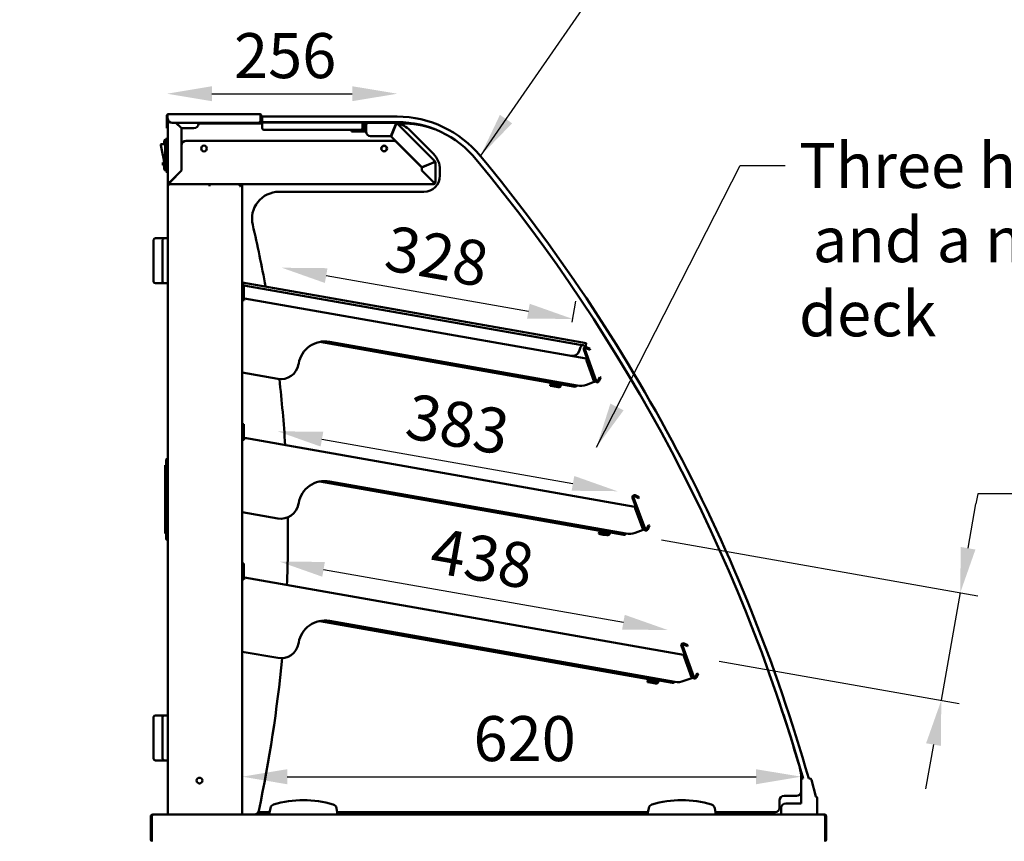
# Model space of a CAD drawing. Units: millimetres. Extents: x 65 to 5840, y 100 to 4100.
# Drawn here: x 2719 to 3813, y 1759 to 2672 of the extents above; entities that cross this region are included whole.
import ezdxf

# ---------------------------------------------------------------- set-up
doc = ezdxf.new("R2010")
doc.units = ezdxf.units.MM
doc.header["$LTSCALE"] = 20
for name, color, linetype, lineweight in [('Dimension (ISO)', 7, 'Continuous', 25), ('Symbol (ISO)', 7, 'Continuous', 25), ('Visible (ISO)', 7, 'Continuous', 50)]:
    doc.layers.add(name, color=color, linetype=linetype, lineweight=lineweight)
doc.styles.add('Note Text (ISO)', font='tahoma.ttf')
doc.dimstyles.new('Default (ISO)', dxfattribs={"dimscale": 20, "dimtxt": 2.5, "dimasz": 2.5, "dimexe": 1, "dimexo": 2, "dimgap": 0.762, "dimtad": 1, "dimtoh": 1, "dimdec": 1, "dimrnd": 1e-08, "dimzin": 0, "dimdsep": 46, "dimtxsty": 'Note Text (ISO)', "dimcen": 0.09, "dimdle": 10, "dimclrd": 256, "dimclre": 256, "dimclrt": 256, "dimadec": 1, "dimazin": 0, "dimtfac": 1.40208, "dimtmove": 0, "dimatfit": 3, "dimfxl": 1, "dimtolj": 1, "dimtzin": 0, "dimlwd": -1, "dimlwe": -1, "dimarcsym": 0})
doc.dimstyles.new('Default - Method 1b (ISO)$7', dxfattribs={"dimscale": 20, "dimtxt": 2.5, "dimasz": 2.5, "dimexe": 3.175, "dimexo": 0, "dimgap": 0.762, "dimtad": 1, "dimtoh": 1, "dimrnd": 1e-08, "dimtxsty": 'Note Text (ISO)', "dimcen": 0.09, "dimdle": 10, "dimclrd": 256, "dimclre": 256, "dimclrt": 256, "dimazin": 2, "dimtfac": 1.4, "dimtmove": 0, "dimatfit": 3, "dimfxl": 1, "dimtolj": 1, "dimlwd": -1, "dimlwe": -1, "dimarcsym": 0})

# ---------------------------------------------------------------- blocks, each defined once
blk = doc.blocks.new('*D7')
at = {"layer": 'Defpoints', "color": 0, "transparency": 16777216}
for p in [(2865, 1761.1), (3615, 1761.1), (3615, 1012.6)]:
    blk.add_point(p, dxfattribs=at)
at = {"layer": 'Dimension (ISO)', "transparency": 16777216}
for p, q in [((2865, 1721.1), (2865, 992.6)), ((3615, 1721.1), (3615, 992.6)), ((2915, 1012.6), (3565, 1012.6))]:
    blk.add_line(p, q, dxfattribs=at)
for points in [[(2915, 1020.9), (2915, 1004.3), (2865, 1012.6)], [(3565, 1020.9), (3565, 1004.3), (3615, 1012.6)]]:
    blk.add_solid(points, dxfattribs=at)
at = {"layer": 'Dimension (ISO)', "transparency": 16777216, "insert": (3186.7, 1079.9), "char_height": 50, "attachment_point": 1, "style": 'Note Text (ISO)'}
blk.add_mtext('\\A1;750', dxfattribs=at)
blk = doc.blocks.new('*D19')
at = {"layer": 'Defpoints', "color": 0, "transparency": 16777216}
for p in [(3002.9, 2043.1), (3439, 1993.7), (3434.3, 1967)]:
    blk.add_point(p, dxfattribs=at)
at = {"layer": 'Dimension (ISO)', "transparency": 16777216}
blk.add_line((3056.9, 2061.1), (3389.7, 2002.4), dxfattribs=at)
for points in [[(3058.3, 2069.3), (3055.4, 2052.9), (3007.6, 2069.8)], [(3391.2, 2010.6), (3388.3, 1994.2), (3439, 1993.7)]]:
    blk.add_solid(points, dxfattribs=at)
at = {"layer": 'Dimension (ISO)', "transparency": 16777216, "insert": (3181.5, 2107.7), "char_height": 50, "attachment_point": 1, "rotation": 350, "style": 'Note Text (ISO)'}
blk.add_mtext('\\A1;438', dxfattribs=at)
blk = doc.blocks.new('*D20')
at = {"layer": 'Defpoints', "color": 0, "transparency": 16777216}
for p in [(3001.9, 2192.4), (3383, 2147.9), (3380.1, 2131.6)]:
    blk.add_point(p, dxfattribs=at)
at = {"layer": 'Dimension (ISO)', "transparency": 16777216}
blk.add_line((3055, 2205.7), (3333.7, 2156.6), dxfattribs=at)
for points in [[(3056.5, 2213.9), (3053.6, 2197.5), (3005.8, 2214.4)], [(3335.2, 2164.8), (3332.3, 2148.4), (3383, 2147.9)]]:
    blk.add_solid(points, dxfattribs=at)
at = {"layer": 'Dimension (ISO)', "transparency": 16777216, "insert": (3154.2, 2256.8), "char_height": 50, "attachment_point": 1, "rotation": 350, "style": 'Note Text (ISO)'}
blk.add_mtext('\\A1;383', dxfattribs=at)
blk = doc.blocks.new('*D21')
at = {"layer": 'Defpoints', "color": 0, "transparency": 16777216}
for p in [(3001.9, 2347.4), (3333.5, 2339.2), (3325.9, 2296.1)]:
    blk.add_point(p, dxfattribs=at)
at = {"layer": 'Dimension (ISO)', "transparency": 16777216}
for p, q in [((3059.8, 2387.4), (3284.3, 2347.8)), ((3332.9, 2335.5), (3337, 2358.9))]:
    blk.add_line(p, q, dxfattribs=at)
for points in [[(3061.2, 2395.6), (3058.3, 2379.2), (3010.5, 2396.1)], [(3285.7, 2356.1), (3282.8, 2339.6), (3333.5, 2339.2)]]:
    blk.add_solid(points, dxfattribs=at)
at = {"layer": 'Dimension (ISO)', "transparency": 16777216, "insert": (3131.1, 2443.4), "char_height": 50, "attachment_point": 1, "rotation": 350, "style": 'Note Text (ISO)'}
blk.add_mtext('\\A1;328', dxfattribs=at)
blk = doc.blocks.new('*D22')
at = {"layer": 'Defpoints', "color": 0, "transparency": 16777216}
for p in [(2966.5, 1830.8), (3587, 1830.8), (3587, 1813.9)]:
    blk.add_point(p, dxfattribs=at)
at = {"layer": 'Dimension (ISO)', "transparency": 16777216}
blk.add_line((3016.5, 1830.8), (3537, 1830.8), dxfattribs=at)
for points in [[(3016.5, 1839.1), (3016.5, 1822.4), (2966.5, 1830.8)], [(3537, 1839.1), (3537, 1822.4), (3587, 1830.8)]]:
    blk.add_solid(points, dxfattribs=at)
at = {"layer": 'Dimension (ISO)', "transparency": 16777216, "insert": (3223.3, 1898.1), "char_height": 50, "attachment_point": 1, "style": 'Note Text (ISO)'}
blk.add_mtext('\\A1;620', dxfattribs=at)
blk = doc.blocks.new('*D23')
at = {"layer": 'Defpoints', "color": 0, "transparency": 16777216}
for p in [(3392.5, 2100.7), (3456.6, 1966.1), (3742.7, 1915.7)]:
    blk.add_point(p, dxfattribs=at)
at = {"layer": 'Dimension (ISO)', "transparency": 16777216}
for p, q in [((3783.1, 2144.8), (3781.1, 2133.8)), ((3963, 2144.8), (3783.1, 2144.8)), ((3772.4, 2084.5), (3781.1, 2133.8)), ((3431.9, 2093.8), (3783.4, 2031.8)), ((3763.8, 2035.3), (3742.7, 1915.7)), ((3496, 1959.2), (3762.4, 1912.2)), ((3734, 1866.4), (3725.3, 1817.2))]:
    blk.add_line(p, q, dxfattribs=at)
for points in [[(3764.2, 2086), (3780.6, 2083.1), (3763.8, 2035.3)], [(3725.8, 1867.9), (3742.2, 1865), (3742.7, 1915.7)]]:
    blk.add_solid(points, dxfattribs=at)
at = {"layer": 'Dimension (ISO)', "transparency": 16777216, "insert": (3848.3, 2211.1), "char_height": 50, "attachment_point": 1, "style": 'Note Text (ISO)'}
blk.add_mtext('\\A1;121', dxfattribs=at)
blk = doc.blocks.new('*D24')
at = {"layer": 'Defpoints', "color": 0, "transparency": 16777216}
for p in [(3138.7, 2589.4), (3138.7, 2563.9), (2882.9, 2556.1)]:
    blk.add_point(p, dxfattribs=at)
at = {"layer": 'Dimension (ISO)', "transparency": 16777216}
blk.add_line((2932.9, 2589.4), (3088.7, 2589.4), dxfattribs=at)
for points in [[(2932.9, 2597.7), (2932.9, 2581.1), (2882.9, 2589.4)], [(3088.7, 2597.7), (3088.7, 2581.1), (3138.7, 2589.4)]]:
    blk.add_solid(points, dxfattribs=at)
at = {"layer": 'Dimension (ISO)', "transparency": 16777216, "insert": (2957.4, 2656.7), "char_height": 50, "attachment_point": 1, "style": 'Note Text (ISO)'}
blk.add_mtext('\\A1;256', dxfattribs=at)

msp = doc.modelspace()

# ---------------------------------------------------------------- linework, layer by layer
at = {"layer": 'Visible (ISO)'}
for p, q in [((2883.59, 2565.13), (2882.89, 2565.13)), ((2882.89, 2565.13), (2882.89, 2556.13)), ((2883.59, 2556.13), (2883.59, 2565.13)), ((2883.74, 2562.13), (2883.74, 2565.13)), ((2884.09, 2560.27), (2884.09, 2491.13)), ((2884.59, 2566.83), (2985.89, 2566.83)), ((2986.75, 2565.13), (2986.75, 2559.13)), ((2986.89, 2559.83), (2986.89, 2565.13)), ((2986.89, 2565.13), (2987.59, 2565.13)), ((2986.89, 2557.83), (2986.89, 2559.83)), ((2987.59, 2565.13), (2987.59, 2559.83)), ((2987.59, 2559.83), (2987.59, 2557.83)), ((2988.69, 2563.93), (2993.69, 2563.93)), ((2988.69, 2563.93), (2988.69, 2557.93)), ((3138.69, 2563.93), (2993.69, 2563.93)), ((2882.89, 2551.13), (2882.89, 2556.13)), ((2882.89, 2551.13), (2883.59, 2551.13)), ((2883.59, 2556.13), (2883.59, 2551.13)), ((2984.75, 2557.13), (2888.74, 2557.13)), ((2899.09, 2550.98), (2892.95, 2557.13)), ((2893.24, 2557.13), (2899.24, 2551.13)), ((2893.65, 2556.43), (2893.94, 2556.43)), ((2899.09, 2504.07), (2899.09, 2550.98)), ((2912.95, 2551.13), (2899.24, 2551.13)), ((2917.95, 2557.13), (2917.95, 2556.13)), ((2917.95, 2556.43), (2918.09, 2556.43)), ((2918.09, 2556.43), (2918.09, 2557.13)), ((2919.29, 2556.43), (2918.09, 2556.43)), ((2919.29, 2557.13), (2919.29, 2556.43)), ((2919.29, 2556.43), (2988.59, 2556.43)), ((2986.89, 2557.83), (2987.59, 2557.83)), ((2988.59, 2557.53), (3099.39, 2557.53)), ((2988.59, 2557.53), (2988.59, 2555.83)), ((2988.59, 2551.33), (2988.59, 2555.83)), ((2993.69, 2557.93), (2988.69, 2557.93)), ((3098.25, 2549.33), (2990.59, 2549.33)), ((2993.69, 2557.93), (3138.69, 2557.93)), ((3087.69, 2548.63), (3092.69, 2548.63)), ((3087.69, 2548.63), (3087.69, 2547.43)), ((3092.69, 2547.43), (3087.69, 2547.43)), ((3101.69, 2548.63), (3092.69, 2548.63)), ((3092.69, 2547.43), (3101.69, 2547.43)), ((3100.06, 2556.43), (3100.19, 2556.43)), ((3100.25, 2555.83), (3100.25, 2551.33)), ((3100.39, 2555.83), (3100.39, 2551.33)), ((3100.39, 2555.83), (3101.09, 2555.83)), ((3100.39, 2549.33), (3100.39, 2551.33)), ((3100.39, 2549.33), (3101.09, 2549.33)), ((3100.99, 2556.43), (3103.29, 2556.43)), ((3101.09, 2551.33), (3101.09, 2555.83)), ((3101.09, 2551.33), (3101.09, 2549.33)), ((3102.69, 2554.93), (3103.89, 2554.93)), ((3102.69, 2549.63), (3102.69, 2554.93)), ((3103.89, 2554.93), (3103.89, 2549.63)), ((3104.04, 2554.93), (3104.04, 2547.13)), ((3136.98, 2557.13), (3104.89, 2557.13)), ((3131.57, 2542.13), (3136.88, 2554.93)), ((3137.06, 2554.85), (3131.76, 2542.05)), ((3136.98, 2555.93), (3136.98, 2557.13)), ((3137.98, 2555.93), (3137.69, 2555.63)), ((3138.54, 2556.48), (3137.98, 2555.93)), ((3180.45, 2514.57), (3138.54, 2556.48)), ((3143.09, 2556.43), (3138.59, 2556.43)), ((3152.42, 2549.1), (3178.77, 2522.75)), ((2879.89, 2533.53), (2879.89, 2536.93)), ((2882.89, 2538.93), (2881.89, 2538.93)), ((2881.89, 2536.53), (2882.89, 2536.53)), ((2882.89, 2537.43), (2882.89, 2540.43)), ((2884.09, 2540.43), (2882.89, 2540.43)), ((2882.89, 2537.43), (2882.89, 2504.43)), ((2904.24, 2537.13), (3134.33, 2537.13)), ((3109.04, 2542.13), (3131.57, 2542.13)), ((3131.76, 2542.05), (3166.02, 2507.79)), ((2876.13, 2532.33), (2880.89, 2508.53)), ((2880.89, 2533.53), (2877.11, 2533.53)), ((2880.89, 2535.53), (2880.89, 2506.53)), ((2899.09, 2536.03), (2900.89, 2536.03)), ((2899.24, 2503.93), (2899.24, 2532.13)), ((2900.89, 2535.85), (2900.89, 2536.03)), ((2900.89, 2536.03), (2901.11, 2536.03)), ((3137.86, 2535.66), (3165.95, 2507.57)), ((3179.6, 2513.72), (3180.45, 2514.57)), ((2879.89, 2512.93), (2878.39, 2512.93)), ((2878.39, 2509.93), (2878.39, 2512.93)), ((2879.89, 2509.93), (2878.39, 2509.93)), ((2879.89, 2505.93), (2879.89, 2513.53)), ((2881.89, 2505.53), (2882.89, 2505.53)), ((2882.89, 2503.93), (2881.89, 2503.93)), ((2882.89, 2501.43), (2882.89, 2504.43)), ((2886.29, 2491.27), (2899.09, 2504.07)), ((2899.24, 2503.93), (2886.44, 2491.13)), ((2899.09, 2506.03), (2899.24, 2506.03)), ((3165.95, 2507.57), (3165.95, 2503.93)), ((3178.75, 2491.13), (3165.95, 2503.93)), ((3166.02, 2507.79), (3178.82, 2513.09)), ((3178.89, 2512.91), (3166.09, 2507.6)), ((3166.09, 2507.6), (3166.09, 2504.07)), ((3166.09, 2504.07), (3178.89, 2491.27)), ((3181.09, 2513.01), (3179.89, 2513.01)), ((3181.09, 2491.13), (3181.09, 2513.01)), ((3186.09, 2505.07), (3186.09, 2498.43)), ((2882.89, 2501.43), (2884.09, 2501.43)), ((2884.09, 2491.13), (2885.29, 2491.13)), ((2884.09, 2486.73), (2884.09, 2491.13)), ((2884.09, 2486.73), (2884.09, 1788.93)), ((2886.29, 2490.13), (2886.29, 2488.93)), ((2930.28, 2488.93), (2886.29, 2488.93)), ((2930.28, 2488.93), (2930.28, 2486.72)), ((2930.28, 2488.93), (3178.89, 2488.93)), ((2930.29, 2487.73), (2930.28, 2487.73)), ((2930.28, 2486.72), (2930.29, 2486.72)), ((2965.09, 2488.93), (2930.29, 2488.93)), ((2930.29, 2486.73), (2930.29, 2488.93)), ((2930.29, 2486.72), (2930.29, 2486.73)), ((2963.63, 2486.73), (2964.29, 2486.73)), ((2965.09, 2488.23), (2965.09, 2488.93)), ((2965.29, 2488.93), (2966.49, 2488.93)), ((2966.49, 2488.93), (2966.49, 1788.93)), ((3178.89, 2488.93), (3178.89, 2490.13)), ((3179.89, 2491.13), (3181.09, 2491.13)), ((3168.09, 2480.43), (3007.39, 2480.43)), ((2868.09, 2380.93), (2868.09, 2426.93)), ((2870.09, 2428.93), (2880.09, 2428.93)), ((2878.09, 2424.22), (2878.09, 2426.93)), ((2884.09, 2428.93), (2880.09, 2428.93)), ((2878.09, 2424.22), (2878.09, 2408.97)), ((2878.09, 2408.68), (2878.09, 2408.97)), ((2878.09, 2408.68), (2878.09, 2399.17)), ((2878.09, 2398.88), (2878.09, 2399.17)), ((2878.09, 2398.88), (2878.09, 2383.63)), ((2878.09, 2380.93), (2878.09, 2383.63)), ((2880.09, 2378.93), (2870.09, 2378.93)), ((2880.09, 2378.93), (2884.09, 2378.93)), ((3008.7, 2372.36), (2966.49, 2379.81)), ((2966.49, 2376.76), (2966.98, 2376.68)), ((2966.98, 2369.44), (2966.98, 2377.44)), ((2968.18, 2377.44), (2966.98, 2377.44)), ((2968.18, 2377.44), (2968.18, 2369.44)), ((2968.18, 2376.46), (3008.18, 2369.41)), ((3294.3, 2322.01), (3008.7, 2372.36)), ((2966.49, 2362.54), (2967.08, 2362.44)), ((2966.98, 2369.44), (2966.98, 2363.09)), ((2968.18, 2369.44), (2968.18, 2363.09)), ((2968.62, 2359.94), (2969.01, 2362.1)), ((2969.01, 2362.1), (3348.24, 2295.23)), ((3008.18, 2369.41), (3293.78, 2319.05)), ((2967.8, 2360.07), (2966.49, 2360.3)), ((2967.8, 2360.08), (2967.8, 2360.07)), ((2968.62, 2359.94), (2967.8, 2360.08)), ((3347.94, 2309.5), (3293.78, 2319.05)), ((3294.3, 2322.01), (3348.46, 2312.46)), ((3315.58, 2267.28), (3052.54, 2313.66)), ((3053.39, 2313.82), (3336.05, 2263.97)), ((3338.36, 2265.29), (3063.4, 2313.78)), ((3340.45, 2303.32), (3342.16, 2308)), ((3347.94, 2309.5), (3348.46, 2312.46)), ((3352.45, 2304.87), (3348.29, 2306.81)), ((3348.8, 2307.89), (3352.96, 2305.96)), ((3345.8, 2305.15), (3358.52, 2270.22)), ((3359.64, 2270.63), (3346.93, 2305.56)), ((3352.45, 2304.87), (3352.96, 2305.96)), ((3029.23, 2289.85), (3029.06, 2288.86)), ((3348.8, 2293.41), (3348.82, 2293.42)), ((3357.53, 2269.42), (3348.8, 2293.41)), ((3348.82, 2293.42), (3349.93, 2293.82)), ((3348.83, 2292.89), (3357.4, 2269.37)), ((3005.89, 2272.64), (2966.49, 2279.58)), ((3361.49, 2270.55), (3363.43, 2274.7)), ((3364.51, 2274.2), (3362.58, 2270.04)), ((3364.51, 2274.2), (3363.43, 2274.7)), ((3308.62, 2266.98), (3308.28, 2265.01)), ((3313.2, 2264.14), (3308.28, 2265.01)), ((3308.62, 2266.98), (3313.55, 2266.11)), ((3313.2, 2264.14), (3317.14, 2263.45)), ((3317.49, 2265.42), (3313.55, 2266.11)), ((3318.79, 2267.02), (3318.65, 2266.23)), ((3320.62, 2265.88), (3320.76, 2266.67)), ((3337.04, 2264.83), (3337.44, 2264.35)), ((3337.63, 2265.42), (3337.19, 2265.05)), ((3337.44, 2264.35), (3338.53, 2265.26)), ((3348.68, 2266.2), (3357.4, 2269.37)), ((3358.66, 2269.83), (3357.53, 2269.42)), ((3358.52, 2270.22), (3358.66, 2269.83)), ((2966.98, 2214.44), (2966.98, 2222.44)), ((2968.18, 2222.44), (2966.98, 2222.44)), ((2968.18, 2222.44), (2968.18, 2214.44)), ((2966.98, 2214.44), (2966.98, 2208.09)), ((2968.18, 2214.44), (2968.18, 2208.09)), ((2967.8, 2205.07), (2966.49, 2205.3)), ((2967.8, 2205.08), (2967.8, 2205.07)), ((2968.62, 2204.94), (2967.8, 2205.08)), ((2968.62, 2204.94), (2969.01, 2207.1)), ((2969.01, 2207.1), (3402.4, 2130.68)), ((2881.09, 2176.93), (2882.09, 2176.93)), ((2881.09, 2100.93), (2881.09, 2176.93)), ((2882.09, 2181.08), (2882.09, 2182.93)), ((2882.09, 2096.77), (2882.09, 2181.08)), ((2883.09, 2183.93), (2884.09, 2183.93)), ((3369.75, 2102.73), (3052.54, 2158.66)), ((3053.39, 2158.82), (3390.24, 2099.42)), ((3392.53, 2100.74), (3063.4, 2158.78)), ((3402.96, 2143.34), (3407.12, 2141.41)), ((3029.23, 2134.85), (3029.06, 2133.86)), ((3399.97, 2140.6), (3412.68, 2105.67)), ((3413.81, 2106.08), (3401.09, 2141.01)), ((3406.61, 2140.32), (3402.46, 2142.26)), ((3406.61, 2140.32), (3407.12, 2141.41)), ((3005.89, 2117.64), (2966.49, 2124.58)), ((3402.96, 2128.86), (3402.99, 2128.87)), ((3411.69, 2104.87), (3402.96, 2128.86)), ((3402.99, 2128.87), (3404.09, 2129.27)), ((3403, 2128.34), (3411.56, 2104.82)), ((3415.65, 2106), (3417.59, 2110.15)), ((3418.68, 2109.65), (3417.59, 2110.15)), ((2882.09, 2100.93), (2881.09, 2100.93)), ((3362.79, 2102.43), (3362.44, 2100.46)), ((3367.37, 2099.59), (3362.44, 2100.46)), ((3362.79, 2102.43), (3367.71, 2101.56)), ((3367.37, 2099.59), (3371.31, 2098.9)), ((3371.65, 2100.87), (3367.71, 2101.56)), ((3372.95, 2102.47), (3372.81, 2101.68)), ((3374.78, 2101.33), (3374.92, 2102.12)), ((3391.23, 2100.27), (3391.63, 2099.79)), ((3391.82, 2100.87), (3391.38, 2100.49)), ((3391.63, 2099.79), (3392.72, 2100.71)), ((3402.84, 2101.64), (3411.56, 2104.82)), ((3412.82, 2105.28), (3411.69, 2104.87)), ((3412.68, 2105.67), (3412.82, 2105.28)), ((3418.68, 2109.65), (3416.74, 2105.49)), ((2882.09, 2094.93), (2882.09, 2096.77)), ((2883.09, 2093.93), (2884.09, 2093.93)), ((2966.98, 2059.44), (2966.98, 2067.44)), ((2968.18, 2067.44), (2966.98, 2067.44)), ((2968.18, 2067.44), (2968.18, 2059.44)), ((2966.98, 2059.44), (2966.98, 2053.09)), ((2968.18, 2059.44), (2968.18, 2053.09)), ((2967.8, 2050.07), (2966.49, 2050.3)), ((2967.8, 2050.08), (2967.8, 2050.07)), ((2968.62, 2049.94), (2967.8, 2050.08)), ((2968.62, 2049.94), (2969.01, 2052.1)), ((2969.01, 2052.1), (3456.57, 1966.13)), ((3423.91, 1938.18), (3052.54, 2003.66)), ((3053.39, 2003.82), (3444.38, 1934.87)), ((3446.69, 1936.19), (3063.4, 2003.78)), ((3029.23, 1979.85), (3029.06, 1978.86)), ((3457.13, 1978.79), (3461.28, 1976.85)), ((3005.89, 1962.64), (2966.49, 1969.58)), ((3454.13, 1976.05), (3466.84, 1941.12)), ((3467.97, 1941.53), (3455.26, 1976.46)), ((3460.78, 1975.77), (3456.62, 1977.7)), ((3460.78, 1975.77), (3461.28, 1976.85)), ((3457.13, 1964.31), (3457.15, 1964.32)), ((3465.86, 1940.32), (3457.13, 1964.31)), ((3457.15, 1964.32), (3458.25, 1964.72)), ((3457.16, 1963.79), (3465.73, 1940.27)), ((3416.95, 1937.88), (3416.61, 1935.91)), ((3421.53, 1935.04), (3416.61, 1935.91)), ((3416.95, 1937.88), (3421.88, 1937.01)), ((3421.53, 1935.04), (3425.47, 1934.35)), ((3425.82, 1936.32), (3421.88, 1937.01)), ((3427.11, 1937.92), (3426.98, 1937.13)), ((3428.94, 1936.78), (3429.08, 1937.57)), ((3445.37, 1935.72), (3445.77, 1935.24)), ((3445.96, 1936.32), (3445.52, 1935.95)), ((3445.77, 1935.24), (3446.86, 1936.16)), ((3457, 1937.09), (3465.73, 1940.27)), ((3466.99, 1940.73), (3465.86, 1940.32)), ((3466.84, 1941.12), (3466.99, 1940.73)), ((3469.82, 1941.45), (3471.76, 1945.6)), ((3472.84, 1945.1), (3470.91, 1940.94)), ((3472.84, 1945.1), (3471.76, 1945.6)), ((2868.09, 1850.93), (2868.09, 1896.93)), ((2870.09, 1898.93), (2880.09, 1898.93)), ((2878.09, 1894.22), (2878.09, 1896.93)), ((2878.09, 1894.22), (2878.09, 1878.97)), ((2884.09, 1898.93), (2880.09, 1898.93)), ((2878.09, 1878.68), (2878.09, 1878.97)), ((2878.09, 1878.68), (2878.09, 1869.17)), ((2878.09, 1868.88), (2878.09, 1869.17)), ((2878.09, 1868.88), (2878.09, 1853.63)), ((2880.09, 1848.93), (2870.09, 1848.93)), ((2878.09, 1850.93), (2878.09, 1853.63)), ((2880.09, 1848.93), (2884.09, 1848.93)), ((3586.99, 1826.93), (3586.99, 1800.93)), ((3587.09, 1827.55), (3587.09, 1828.34)), ((3589.24, 1828.93), (3588.99, 1828.93)), ((3596.47, 1828.93), (3595.48, 1828.93)), ((3603.49, 1808.93), (3598.4, 1827.46)), ((3563.09, 1796.43), (3563.09, 1804.43)), ((3568.09, 1809.43), (3582.09, 1809.43)), ((3604.99, 1788.93), (3604.99, 1806.99)), ((2997.88, 1795.92), (2996.99, 1790.93)), ((3071.99, 1790.93), (3071.11, 1795.92)), ((3417.88, 1795.92), (3416.99, 1790.93)), ((3491.99, 1790.93), (3491.11, 1795.92)), ((3564.99, 1795.93), (3564.99, 1788.93)), ((3586.99, 1800.93), (3569.99, 1800.93)), ((2864.99, 1786.73), (2864.99, 1761.13)), ((2866.19, 1786.73), (2864.99, 1786.73)), ((2866.19, 1786.73), (2866.19, 1761.13)), ((2866.34, 1758.93), (2866.34, 1786.73)), ((2867.19, 1788.93), (3612.79, 1788.93)), ((2984.38, 1791.43), (2997.08, 1791.43)), ((2996.99, 1790.93), (2996.99, 1788.93)), ((3071.91, 1791.43), (3417.08, 1791.43)), ((3071.99, 1788.93), (3071.99, 1790.93)), ((3416.99, 1790.93), (3416.99, 1788.93)), ((3491.91, 1791.43), (3558.09, 1791.43)), ((3491.99, 1788.93), (3491.99, 1790.93)), ((3613.65, 1786.73), (3613.65, 1758.93)), ((3613.79, 1786.73), (3613.79, 1761.13)), ((3613.79, 1786.73), (3614.99, 1786.73)), ((3614.99, 1761.13), (3614.99, 1786.73))]:
    msp.add_line(p, q, dxfattribs=at)
for centre, radius in [((2924.09, 2528.53), 3.2), ((3124.09, 2528.53), 3.2), ((3124.09, 2528.43), 3), ((2919.09, 1826.43), 3.2)]:
    msp.add_circle(centre, radius, dxfattribs=at)
for centre, radius, start, end in [((2888.74, 2562.13), 5, 180, 270), ((2984.75, 2559.13), 2, 270, 0), ((2988.59, 2558.53), 1, 180, 270), ((3138.69, 2444.93), 119, 39.2, 90), ((2912.95, 2556.13), 5, 270, 0), ((2988.59, 2558.53), 1.7, 204.31574, 270), ((2990.59, 2551.33), 2, 180, 270), ((3098.25, 2551.33), 2, 270, 0), ((3101.69, 2549.63), 2.2, 270, 0), ((3101.69, 2549.63), 1, 270, 0), ((3136.98, 2554.93), 2.2, 45, 90), ((3136.98, 2554.93), 1, 45, 90), ((3138.69, 2444.93), 113, 39.18752, 90), ((3134.74, 2531.43), 25, 45, 80.29855), ((3143.09, 2445.43), 111, 70.6494, 90), ((2881.89, 2536.93), 2, 90, 180), ((2881.89, 2535.53), 1, 90, 180), ((2904.24, 2532.13), 5, 90, 180), ((3109.04, 2547.13), 5, 180, 270), ((3134.33, 2532.13), 5, 45, 90), ((2877.11, 2532.53), 1, 90, 191.30993), ((3161.09, 2505.07), 25, 0, 45), ((3178.89, 2513.01), 2.2, 0, 45), ((1768.54, 1307.1), 1894, 15.99282, 39.67654), ((1768.54, 1307.1), 1900, 15.94097, 39.67577), ((2881.89, 2505.93), 2, 180, 270), ((2881.89, 2506.53), 1, 180, 270), ((3178.89, 2513.01), 1, 0, 45), ((3168.09, 2498.43), 18, 270, 0), ((2886.29, 2491.13), 2.2, 180, 270), ((2886.29, 2491.13), 1, 180, 270), ((3178.89, 2491.13), 1, 270, 0), ((3178.89, 2491.13), 2.2, 270, 0), ((3007.39, 2450.43), 30, 90, 193.12412), ((1517.35, 2103.02), 1500, 10.45559, 13.12412), ((2870.09, 2426.93), 2, 90, 180), ((2880.09, 2426.93), 2, 90, 180), ((2870.09, 2380.93), 2, 180, 270), ((2880.09, 2380.93), 2, 180, 270), ((2969.18, 2363.09), 2.2, 180, 260), ((2969.18, 2363.09), 1, 180, 260), ((3058.28, 2284.72), 29.5, 80, 170), ((3344.98, 2306.98), 3, 80, 160), ((3347.87, 2305.9), 2.2, 75.85236, 200), ((3347.87, 2305.9), 1, 89.4698, 200), ((3332.93, 2306.05), 8, 260, 340), ((3009.36, 2292.33), 20, 260, 350), ((1517.35, 2103.02), 1500, 3.67324, 6.48357), ((3317.66, 2266.4), 3, 260, 350), ((3317.66, 2266.4), 1, 260, 350), ((3341.84, 2284.99), 20, 260, 290), ((3360.58, 2270.97), 2.2, 200, 324.14764), ((3360.58, 2270.97), 1, 200, 310.5302), ((2969.18, 2208.09), 2.2, 180, 260), ((2969.18, 2208.09), 1, 180, 260), ((2883.09, 2182.93), 1, 90, 180), ((3058.28, 2129.72), 29.5, 80, 170), ((3402.03, 2141.35), 2.2, 75.85236, 200), ((3009.36, 2137.33), 20, 260, 350), ((3402.03, 2141.35), 1, 89.4698, 200), ((1517.35, 2103.02), 1500, 357.7367, 0.60891), ((3371.83, 2101.85), 3, 260, 350), ((3371.83, 2101.85), 1, 260, 350), ((3396, 2120.44), 20, 260, 290), ((3414.75, 2106.42), 2.2, 200, 324.14764), ((3414.75, 2106.42), 1, 200, 310.5302), ((2883.09, 2094.93), 1, 180, 270), ((2969.18, 2053.09), 2.2, 180, 260), ((2969.18, 2053.09), 1, 180, 260), ((3058.28, 1974.72), 29.5, 80, 170), ((3009.36, 1982.33), 20, 260, 350), ((3456.2, 1976.8), 2.2, 75.85236, 200), ((3456.2, 1976.8), 1, 89.4698, 200), ((1517.35, 2103.02), 1500, 348.06785, 354.62007), ((3425.99, 1937.3), 3, 260, 350), ((3425.99, 1937.3), 1, 260, 350), ((3450.16, 1955.89), 20, 260, 290), ((3468.91, 1941.87), 2.2, 200, 324.14764), ((3468.91, 1941.87), 1, 200, 310.5302), ((1770.55, 1313.62), 1890, 16.24449, 18.62834), ((2870.09, 1896.93), 2, 90, 180), ((2880.09, 1896.93), 2, 90, 180), ((2870.09, 1850.93), 2, 180, 270), ((2880.09, 1850.93), 2, 180, 270), ((3537.09, 1828.34), 50, 0, 16.24449), ((3588.99, 1826.93), 2, 90, 180), ((3596.47, 1826.93), 2, 15.37625, 90), ((3034.49, 1687.93), 116.72, 73.51888, 106.48112), ((3454.49, 1687.93), 116.72, 73.51888, 106.48112), ((3568.09, 1804.43), 5, 90, 180), ((3582.09, 1814.43), 5, 270, 348.52166), ((3602.99, 1806.99), 2, 0, 75.52249), ((2980.05, 1793.93), 5, 270, 348.06785), ((3002.8, 1795.05), 5, 106.48112, 170), ((3066.19, 1795.05), 5, 10, 73.51888), ((3422.8, 1795.05), 5, 106.48112, 170), ((3486.19, 1795.05), 5, 10, 73.51888), ((3558.09, 1796.43), 5, 270, 0), ((3569.99, 1795.93), 5, 90, 180), ((2867.19, 1761.13), 2.2, 180, 247.02913), ((2867.19, 1761.13), 1, 180, 210.84263), ((3612.79, 1761.13), 2.2, 292.97087, 0), ((3612.79, 1761.13), 1, 329.15737, 0)]:
    msp.add_arc(centre, radius, start, end, dxfattribs=at)
for points in [[(2882.89, 2565.13), (2882.89, 2565.41), (2882.97, 2565.69), (2883.1, 2565.93)], [(2883.74, 2565.13), (2883.83, 2565.41), (2883.92, 2565.69), (2884.01, 2565.93)], [(2986.75, 2565.13), (2986.66, 2565.41), (2986.57, 2565.69), (2986.48, 2565.93)], [(2987.59, 2565.13), (2987.59, 2565.41), (2987.52, 2565.69), (2987.39, 2565.93)], [(3102.69, 2554.93), (3102.69, 2555.18), (3102.74, 2555.43), (3102.82, 2555.67)], [(3104.04, 2554.93), (3104.24, 2555.73), (3104.44, 2556.52), (3104.64, 2556.89)], [(3136.88, 2554.93), (3136.9, 2555.73), (3136.93, 2556.52), (3136.95, 2556.89)], [(3136.95, 2556.89), (3136.96, 2557.04), (3136.97, 2557.13), (3136.98, 2557.13)], [(3138.39, 2556.29), (3138.15, 2556.01), (3137.61, 2555.44), (3137.06, 2554.85)], [(3138.54, 2556.48), (3138.55, 2556.47), (3138.5, 2556.41), (3138.39, 2556.29)], [(2884.09, 2486.73), (2884.09, 2487.11), (2884.21, 2487.51), (2884.4, 2487.84)], [(2886.29, 2488.93), (2886.02, 2488.93), (2885.75, 2488.87), (2885.52, 2488.78)], [(2963.63, 2486.73), (2963.86, 2487.11), (2964.09, 2487.5), (2964.29, 2487.84)], [(2964.29, 2487.23), (2964.09, 2487.08), (2963.86, 2486.9), (2963.63, 2486.73)], [(2964.29, 2487.23), (2964.47, 2487.36), (2964.63, 2487.48), (2964.76, 2487.56)], [(2965.09, 2488.93), (2965.06, 2488.93), (2965, 2488.87), (2964.92, 2488.78)], [(3348.8, 2307.89), (3348.68, 2307.95), (3348.54, 2308), (3348.41, 2308.03)], [(3349.93, 2293.82), (3349.66, 2294.54), (3349, 2295.1), (3348.24, 2295.23)], [(3348.77, 2293.47), (3348.78, 2293.45), (3348.79, 2293.43), (3348.8, 2293.41)], [(3315.58, 2267.28), (3315.96, 2267.21), (3316.36, 2267.26), (3316.72, 2267.39)], [(3337.44, 2264.35), (3337.06, 2264.03), (3336.54, 2263.89), (3336.05, 2263.97)], [(3362.37, 2269.68), (3362.45, 2269.8), (3362.52, 2269.92), (3362.58, 2270.04)], [(3402.96, 2143.34), (3402.84, 2143.4), (3402.71, 2143.45), (3402.57, 2143.48)], [(3404.09, 2129.27), (3403.83, 2129.99), (3403.16, 2130.55), (3402.4, 2130.68)], [(3402.94, 2128.92), (3402.95, 2128.9), (3402.95, 2128.88), (3402.96, 2128.86)], [(3369.75, 2102.73), (3370.13, 2102.66), (3370.52, 2102.7), (3370.89, 2102.84)], [(3391.63, 2099.79), (3391.25, 2099.47), (3390.73, 2099.33), (3390.24, 2099.42)], [(3416.53, 2105.13), (3416.61, 2105.25), (3416.68, 2105.37), (3416.74, 2105.49)], [(3457.13, 1978.79), (3457.01, 1978.85), (3456.87, 1978.9), (3456.74, 1978.93)], [(3458.25, 1964.72), (3457.99, 1965.44), (3457.33, 1966), (3456.57, 1966.13)], [(3457.1, 1964.37), (3457.11, 1964.35), (3457.12, 1964.33), (3457.13, 1964.31)], [(3423.91, 1938.18), (3424.29, 1938.11), (3424.69, 1938.15), (3425.05, 1938.29)], [(3445.77, 1935.24), (3445.39, 1934.93), (3444.87, 1934.79), (3444.38, 1934.87)], [(3470.69, 1940.58), (3470.78, 1940.7), (3470.85, 1940.82), (3470.91, 1940.94)]]:
    msp.add_open_spline(points, degree=3, dxfattribs=at)
for points, knots in [([(2883.1, 2565.93), (2883.28, 2566.28), (2883.59, 2566.55), (2883.95, 2566.7), (2884.16, 2566.78), (2884.38, 2566.83), (2884.59, 2566.83)], [-0.68412303, -0.68412303, -0.68412303, -0.68412303, -0.24693616, -0.24693616, -0.24693616, 0, 0, 0, 0]), ([(2884.01, 2565.93), (2883.82, 2565.79), (2883.67, 2565.58), (2883.62, 2565.34), (2883.6, 2565.27), (2883.59, 2565.2), (2883.59, 2565.13)], [0.39967599, 0.39967599, 0.39967599, 0.39967599, 0.85989223, 0.85989223, 0.85989223, 1, 1, 1, 1]), ([(2884.01, 2565.93), (2884.13, 2566.28), (2884.26, 2566.55), (2884.38, 2566.7), (2884.45, 2566.78), (2884.52, 2566.83), (2884.59, 2566.83)], [-0.68412303, -0.68412303, -0.68412303, -0.68412303, -0.24693616, -0.24693616, -0.24693616, 0, 0, 0, 0]), ([(2986.48, 2565.93), (2986.36, 2566.28), (2986.23, 2566.55), (2986.11, 2566.7), (2986.04, 2566.78), (2985.97, 2566.83), (2985.89, 2566.83)], [-0.68412303, -0.68412303, -0.68412303, -0.68412303, -0.24693616, -0.24693616, -0.24693616, 0, 0, 0, 0]), ([(2987.39, 2565.93), (2987.2, 2566.28), (2986.9, 2566.55), (2986.54, 2566.7), (2986.33, 2566.78), (2986.11, 2566.83), (2985.89, 2566.83)], [-0.68412303, -0.68412303, -0.68412303, -0.68412303, -0.24693616, -0.24693616, -0.24693616, 0, 0, 0, 0]), ([(2986.48, 2565.93), (2986.67, 2565.79), (2986.82, 2565.58), (2986.87, 2565.34), (2986.89, 2565.27), (2986.89, 2565.2), (2986.89, 2565.13)], [0.39967599, 0.39967599, 0.39967599, 0.39967599, 0.85989223, 0.85989223, 0.85989223, 1, 1, 1, 1]), ([(3101.09, 2555.83), (3101.09, 2556.5), (3100.66, 2557.15), (3100.04, 2557.4), (3099.83, 2557.48), (3099.61, 2557.53), (3099.39, 2557.53)], [0, 0, 0, 0, 1.1829099, 1.1829099, 1.1829099, 1.5707963, 1.5707963, 1.5707963, 1.5707963]), ([(3099.39, 2557.53), (3099.61, 2557.53), (3099.83, 2557.09), (3100.04, 2556.47), (3100.11, 2556.27), (3100.18, 2556.05), (3100.25, 2555.83)], [0, 0, 0, 0, 1.1829099, 1.1829099, 1.1829099, 1.5707963, 1.5707963, 1.5707963, 1.5707963]), ([(3099.98, 2556.63), (3100.17, 2556.49), (3100.32, 2556.28), (3100.37, 2556.04), (3100.39, 2555.97), (3100.39, 2555.9), (3100.39, 2555.83)], [0.62780958, 0.62780958, 0.62780958, 0.62780958, 1.35071555, 1.35071555, 1.35071555, 1.57079633, 1.57079633, 1.57079633, 1.57079633]), ([(3102.82, 2555.67), (3103.01, 2556.19), (3103.41, 2556.65), (3103.91, 2556.9), (3104.22, 2557.05), (3104.56, 2557.13), (3104.89, 2557.13)], [-0.78104305, -0.78104305, -0.78104305, -0.78104305, -0.29394529, -0.29394529, -0.29394529, 0, 0, 0, 0]), ([(3104.23, 2555.66), (3104.08, 2555.52), (3103.96, 2555.34), (3103.92, 2555.14), (3103.9, 2555.07), (3103.89, 2555), (3103.89, 2554.93)], [0.4679153, 0.4679153, 0.4679153, 0.4679153, 0.85989223, 0.85989223, 0.85989223, 1, 1, 1, 1]), ([(3104.64, 2556.89), (3104.64, 2556.89), (3104.64, 2556.89), (3104.64, 2556.9), (3104.73, 2557.05), (3104.81, 2557.13), (3104.89, 2557.13)], [-0.30039658, -0.30039658, -0.30039658, -0.30039658, -0.29394529, -0.29394529, -0.29394529, 0, 0, 0, 0]), ([(3136.98, 2555.93), (3136.95, 2555.93), (3136.92, 2555.58), (3136.89, 2555.14), (3136.89, 2555.07), (3136.88, 2555), (3136.88, 2554.93)], [0, 0, 0, 0, 1.3507155, 1.3507155, 1.3507155, 1.5707963, 1.5707963, 1.5707963, 1.5707963]), ([(3137.69, 2555.63), (3137.71, 2555.61), (3137.49, 2555.35), (3137.2, 2555.01), (3137.16, 2554.96), (3137.11, 2554.9), (3137.06, 2554.85)], [0, 0, 0, 0, 1.3507155, 1.3507155, 1.3507155, 1.5707963, 1.5707963, 1.5707963, 1.5707963]), ([(3178.82, 2513.09), (3179.41, 2513.65), (3179.99, 2514.19), (3180.27, 2514.43), (3180.38, 2514.53), (3180.44, 2514.58), (3180.45, 2514.57)], [0, 0, 0, 0, 1.1090681, 1.1090681, 1.1090681, 1.5707963, 1.5707963, 1.5707963, 1.5707963]), ([(3179.6, 2513.72), (3179.58, 2513.74), (3179.32, 2513.52), (3178.98, 2513.23), (3178.93, 2513.19), (3178.87, 2513.14), (3178.82, 2513.09)], [0, 0, 0, 0, 1.3507155, 1.3507155, 1.3507155, 1.5707963, 1.5707963, 1.5707963, 1.5707963]), ([(3181.09, 2513.01), (3181.09, 2512.99), (3180.6, 2512.96), (3179.87, 2512.94), (3179.57, 2512.93), (3179.23, 2512.92), (3178.89, 2512.91)], [0, 0, 0, 0, 1.1090681, 1.1090681, 1.1090681, 1.5707963, 1.5707963, 1.5707963, 1.5707963]), ([(3179.89, 2513.01), (3179.89, 2512.98), (3179.55, 2512.95), (3179.11, 2512.92), (3179.04, 2512.92), (3178.97, 2512.91), (3178.89, 2512.91)], [0, 0, 0, 0, 1.3507155, 1.3507155, 1.3507155, 1.5707963, 1.5707963, 1.5707963, 1.5707963]), ([(2884.09, 2491.13), (2884.09, 2491.16), (2884.59, 2491.19), (2885.31, 2491.23), (2885.62, 2491.24), (2885.96, 2491.25), (2886.29, 2491.27)], [0, 0, 0, 0, 1.1090681, 1.1090681, 1.1090681, 1.5707963, 1.5707963, 1.5707963, 1.5707963]), ([(2884.09, 2486.73), (2884.09, 2487.35), (2884.53, 2487.98), (2885.29, 2488.45), (2885.59, 2488.64), (2885.93, 2488.8), (2886.29, 2488.93)], [-1, -1, -1, -1, -0.2801379, -0.2801379, -0.2801379, 0, 0, 0, 0]), ([(2885.52, 2488.78), (2885.07, 2488.61), (2884.71, 2488.31), (2884.47, 2487.96), (2884.45, 2487.92), (2884.42, 2487.88), (2884.4, 2487.84)], [-0.79358896, -0.79358896, -0.79358896, -0.79358896, -0.40583347, -0.40583347, -0.40583347, -0.36533522, -0.36533522, -0.36533522, -0.36533522]), ([(2885.29, 2491.13), (2885.29, 2491.17), (2885.64, 2491.21), (2886.08, 2491.25), (2886.15, 2491.25), (2886.22, 2491.26), (2886.29, 2491.27)], [0, 0, 0, 0, 1.3507155, 1.3507155, 1.3507155, 1.5707963, 1.5707963, 1.5707963, 1.5707963]), ([(2886.44, 2491.13), (2886.4, 2490.31), (2886.37, 2489.52), (2886.34, 2489.16), (2886.32, 2489.01), (2886.31, 2488.93), (2886.29, 2488.93)], [0, 0, 0, 0, 1.1090681, 1.1090681, 1.1090681, 1.5707963, 1.5707963, 1.5707963, 1.5707963]), ([(2886.29, 2490.13), (2886.34, 2490.13), (2886.38, 2490.47), (2886.42, 2490.91), (2886.42, 2490.98), (2886.43, 2491.05), (2886.44, 2491.13)], [0, 0, 0, 0, 1.3507155, 1.3507155, 1.3507155, 1.5707963, 1.5707963, 1.5707963, 1.5707963]), ([(2965.29, 2488.93), (2965.29, 2488.54), (2964.9, 2487.81), (2964.48, 2487.06), (2964.42, 2486.95), (2964.36, 2486.84), (2964.29, 2486.73)], [0, 0, 0, 0, 0.8717978, 0.8717978, 0.8717978, 1, 1, 1, 1]), ([(2964.29, 2486.73), (2965.07, 2487.35), (2965.86, 2487.98), (2966.25, 2488.45), (2966.4, 2488.64), (2966.49, 2488.8), (2966.49, 2488.93)], [-1, -1, -1, -1, -0.28013794, -0.28013794, -0.28013794, 0, 0, 0, 0]), ([(2964.92, 2488.78), (2964.77, 2488.6), (2964.55, 2488.27), (2964.31, 2487.87), (2964.3, 2487.86), (2964.3, 2487.85), (2964.29, 2487.84)], [-0.78553308, -0.78553308, -0.78553308, -0.78553308, -0.36497296, -0.36497296, -0.36497296, -0.35712296, -0.35712296, -0.35712296, -0.35712296]), ([(3178.89, 2488.93), (3178.86, 2488.93), (3178.83, 2489.42), (3178.79, 2490.15), (3178.78, 2490.45), (3178.77, 2490.79), (3178.75, 2491.13)], [0, 0, 0, 0, 1.1090681, 1.1090681, 1.1090681, 1.5707963, 1.5707963, 1.5707963, 1.5707963]), ([(3178.89, 2490.13), (3178.85, 2490.13), (3178.81, 2490.47), (3178.77, 2490.91), (3178.77, 2490.98), (3178.76, 2491.05), (3178.75, 2491.13)], [0, 0, 0, 0, 1.3507155, 1.3507155, 1.3507155, 1.5707963, 1.5707963, 1.5707963, 1.5707963]), ([(3178.89, 2491.27), (3179.71, 2491.23), (3180.5, 2491.2), (3180.86, 2491.17), (3181.02, 2491.15), (3181.09, 2491.14), (3181.09, 2491.13)], [0, 0, 0, 0, 1.1090681, 1.1090681, 1.1090681, 1.5707963, 1.5707963, 1.5707963, 1.5707963]), ([(3179.89, 2491.13), (3179.89, 2491.17), (3179.55, 2491.21), (3179.11, 2491.25), (3179.04, 2491.25), (3178.97, 2491.26), (3178.89, 2491.27)], [0, 0, 0, 0, 1.3507155, 1.3507155, 1.3507155, 1.5707963, 1.5707963, 1.5707963, 1.5707963]), ([(3347.88, 2306.9), (3347.89, 2306.9), (3347.9, 2306.9), (3348.05, 2306.89), (3348.18, 2306.86), (3348.29, 2306.81)], [0.109854671, 0.109854671, 0.109854671, 0.109854671, 0.113161937, 0.113161937, 0.150831956, 0.150831956, 0.150831956, 0.150831956]), ([(3348.83, 2292.89), (3348.75, 2293.74), (3348.65, 2294.56), (3348.49, 2294.96), (3348.42, 2295.12), (3348.34, 2295.22), (3348.24, 2295.23)], [-1, -1, -1, -1, -0.2939453, -0.2939453, -0.2939453, 0, 0, 0, 0]), ([(3315.92, 2267.52), (3315.9, 2267.5), (3315.89, 2267.48), (3315.87, 2267.46), (3315.76, 2267.33), (3315.66, 2267.26), (3315.58, 2267.28)], [1.04243906, 1.04243906, 1.04243906, 1.04243906, 1.10906814, 1.10906814, 1.10906814, 1.57079633, 1.57079633, 1.57079633, 1.57079633]), ([(3337.45, 2265.45), (3337.06, 2264.84), (3336.67, 2264.25), (3336.35, 2264.05), (3336.24, 2263.98), (3336.14, 2263.96), (3336.05, 2263.97)], [-1, -1, -1, -1, -0.2469362, -0.2469362, -0.2469362, 0, 0, 0, 0]), ([(3361.49, 2270.55), (3361.44, 2270.43), (3361.36, 2270.32), (3361.25, 2270.23), (3361.24, 2270.22), (3361.23, 2270.21)], [-0.150831956, -0.150831956, -0.150831956, -0.150831956, -0.113161937, -0.113161937, -0.109854671, -0.109854671, -0.109854671, -0.109854671]), ([(3402.04, 2142.35), (3402.05, 2142.35), (3402.07, 2142.35), (3402.21, 2142.34), (3402.34, 2142.31), (3402.46, 2142.26)], [0.109854671, 0.109854671, 0.109854671, 0.109854671, 0.113161937, 0.113161937, 0.150831956, 0.150831956, 0.150831956, 0.150831956]), ([(3403, 2128.34), (3402.91, 2129.18), (3402.82, 2130.01), (3402.65, 2130.4), (3402.58, 2130.57), (3402.5, 2130.67), (3402.4, 2130.68)], [-1, -1, -1, -1, -0.2939453, -0.2939453, -0.2939453, 0, 0, 0, 0]), ([(3370.08, 2102.97), (3370.07, 2102.95), (3370.05, 2102.93), (3370.03, 2102.91), (3369.93, 2102.78), (3369.83, 2102.71), (3369.75, 2102.73)], [1.04243906, 1.04243906, 1.04243906, 1.04243906, 1.10906814, 1.10906814, 1.10906814, 1.57079633, 1.57079633, 1.57079633, 1.57079633]), ([(3391.64, 2100.9), (3391.25, 2100.29), (3390.86, 2099.7), (3390.54, 2099.5), (3390.43, 2099.43), (3390.33, 2099.4), (3390.24, 2099.42)], [-1, -1, -1, -1, -0.2469362, -0.2469362, -0.2469362, 0, 0, 0, 0]), ([(3415.65, 2106), (3415.6, 2105.88), (3415.52, 2105.77), (3415.41, 2105.67), (3415.41, 2105.67), (3415.4, 2105.66)], [-0.150831956, -0.150831956, -0.150831956, -0.150831956, -0.113161937, -0.113161937, -0.109854671, -0.109854671, -0.109854671, -0.109854671]), ([(3456.21, 1977.8), (3456.22, 1977.8), (3456.23, 1977.8), (3456.38, 1977.79), (3456.51, 1977.76), (3456.62, 1977.7)], [0.109854671, 0.109854671, 0.109854671, 0.109854671, 0.113161937, 0.113161937, 0.150831956, 0.150831956, 0.150831956, 0.150831956]), ([(3457.16, 1963.79), (3457.07, 1964.63), (3456.98, 1965.46), (3456.82, 1965.85), (3456.75, 1966.02), (3456.66, 1966.11), (3456.57, 1966.13)], [-1, -1, -1, -1, -0.2939453, -0.2939453, -0.2939453, 0, 0, 0, 0]), ([(3424.25, 1938.42), (3424.23, 1938.4), (3424.22, 1938.38), (3424.2, 1938.36), (3424.09, 1938.23), (3423.99, 1938.16), (3423.91, 1938.18)], [1.04243906, 1.04243906, 1.04243906, 1.04243906, 1.10906814, 1.10906814, 1.10906814, 1.57079633, 1.57079633, 1.57079633, 1.57079633]), ([(3445.78, 1936.35), (3445.39, 1935.74), (3445, 1935.15), (3444.68, 1934.95), (3444.57, 1934.88), (3444.47, 1934.86), (3444.38, 1934.87)], [-1, -1, -1, -1, -0.2469362, -0.2469362, -0.2469362, 0, 0, 0, 0]), ([(3469.82, 1941.45), (3469.76, 1941.33), (3469.69, 1941.22), (3469.58, 1941.12), (3469.57, 1941.12), (3469.56, 1941.11)], [-0.150831956, -0.150831956, -0.150831956, -0.150831956, -0.113161937, -0.113161937, -0.109854671, -0.109854671, -0.109854671, -0.109854671]), ([(2867.19, 1788.93), (2866.38, 1788.93), (2865.59, 1788.43), (2865.23, 1787.71), (2865.07, 1787.4), (2864.99, 1787.06), (2864.99, 1786.73)], [0, 0, 0, 0, 1.1090681, 1.1090681, 1.1090681, 1.5707963, 1.5707963, 1.5707963, 1.5707963]), ([(2866.53, 1787.46), (2866.38, 1787.32), (2866.26, 1787.14), (2866.22, 1786.94), (2866.2, 1786.87), (2866.19, 1786.8), (2866.19, 1786.73)], [0.73499963, 0.73499963, 0.73499963, 0.73499963, 1.35071555, 1.35071555, 1.35071555, 1.57079633, 1.57079633, 1.57079633, 1.57079633]), ([(2866.34, 1786.73), (2866.54, 1787.54), (2866.74, 1788.33), (2866.94, 1788.7), (2867.03, 1788.85), (2867.11, 1788.93), (2867.19, 1788.93)], [0, 0, 0, 0, 1.1090681, 1.1090681, 1.1090681, 1.5707963, 1.5707963, 1.5707963, 1.5707963]), ([(3612.79, 1788.93), (3613, 1788.93), (3613.2, 1788.43), (3613.4, 1787.71), (3613.49, 1787.4), (3613.57, 1787.06), (3613.65, 1786.73)], [0, 0, 0, 0, 1.1090681, 1.1090681, 1.1090681, 1.5707963, 1.5707963, 1.5707963, 1.5707963]), ([(3614.99, 1786.73), (3614.99, 1787.54), (3614.5, 1788.33), (3613.77, 1788.7), (3613.47, 1788.85), (3613.13, 1788.93), (3612.79, 1788.93)], [0, 0, 0, 0, 1.1090681, 1.1090681, 1.1090681, 1.5707963, 1.5707963, 1.5707963, 1.5707963]), ([(3613.46, 1787.46), (3613.61, 1787.32), (3613.73, 1787.14), (3613.77, 1786.94), (3613.79, 1786.87), (3613.79, 1786.8), (3613.79, 1786.73)], [0.73499963, 0.73499963, 0.73499963, 0.73499963, 1.35071555, 1.35071555, 1.35071555, 1.57079633, 1.57079633, 1.57079633, 1.57079633])]:
    msp.add_open_spline(points, degree=3, knots=knots, dxfattribs=at)

# ---------------------------------------------------------------- texts
at = {"layer": 'Symbol (ISO)', "insert": (3584.7, 2534.62), "char_height": 50, "width": 824.9595, "attachment_point": 1, "line_spacing_factor": 0.987884, "style": 'Note Text (ISO)'}
msp.add_mtext('\\fTahoma|b0|i0;Three heated shelves\\P\\fTahoma|b0|i0; and a neutral bottom deck', dxfattribs=at)

# ---------------------------------------------------------------- dimensions: what is measured, and where the dimension line sits
at = {"layer": 'Dimension (ISO)'}
for base, p1, p2, angle, override, picture, middle in [((3138.69, 2589.39), (2882.89, 2556.13), (3138.69, 2563.93), 180, {"dimgap": 0.762, "dimtoh": 0, "dimdec": 0, "dimse1": 1, "dimse2": 1, "dimtol": 0, "dimlim": 0, "dimtp": 0, "dimtm": 0, "dimtdec": 2, "dimtofl": 0, "dimatfit": 1}, '*D24', (3010.79, 2589.39)), ((3333.54, 2339.16), (3001.93, 2347.41), (3325.95, 2296.12), 350, {"dimgap": 0.762, "dimtoh": 0, "dimdec": 0, "dimse1": 1, "dimtol": 0, "dimlim": 0, "dimtp": 0, "dimtm": 0, "dimtdec": 2, "dimtofl": 0, "dimatfit": 1}, '*D21', (3172.03, 2367.64)), ((3382.99, 2147.89), (3001.93, 2192.41), (3380.11, 2131.57), 350, {"dimgap": 0.762, "dimtoh": 0, "dimdec": 0, "dimse1": 1, "dimse2": 1, "dimtol": 0, "dimlim": 0, "dimtp": 0, "dimtm": 0, "dimtdec": 2, "dimtofl": 0, "dimatfit": 1}, '*D20', (3194.4, 2181.14)), ((3742.66, 1915.69), (3392.53, 2100.74), (3456.57, 1966.13), 80, {"dimgap": 0.762, "dimtih": 1, "dimtoh": 1, "dimdec": 0, "dimtol": 0, "dimlim": 0, "dimtp": 0, "dimtm": 0, "dimtdec": 2, "dimtofl": 1, "dimtmove": 1, "dimatfit": 1}, '*D23', (3786.02, 2144.82)), ((3438.98, 1993.7), (3002.93, 2043.07), (3434.28, 1967.02), 170, {"dimgap": 0.762, "dimtoh": 0, "dimdec": 0, "dimse1": 1, "dimse2": 1, "dimtol": 0, "dimlim": 0, "dimtp": 0, "dimtm": 0, "dimtdec": 2, "dimtofl": 0, "dimatfit": 1}, '*D19', (3223.31, 2031.73)), ((3586.99481456, 1830.77861976), (2966.49481456, 1830.77861976), (3586.99481456, 1813.92558345), 180, {"dimgap": 0.762, "dimtoh": 0, "dimdec": 0, "dimse1": 1, "dimse2": 1, "dimtol": 0, "dimlim": 0, "dimtp": 0, "dimtm": 0, "dimtdec": 2, "dimtofl": 0, "dimatfit": 1}, '*D22', (3276.74481456, 1830.77861976)), ((3614.99, 1012.59), (2864.99, 1761.13), (3614.99, 1761.13), 180, {"dimgap": 0.762, "dimtoh": 0, "dimdec": 0, "dimtol": 0, "dimlim": 0, "dimtp": 0, "dimtm": 0, "dimtdec": 2, "dimtofl": 0, "dimatfit": 1}, '*D7', (3239.99, 1012.59))]:
    dim = msp.add_linear_dim(base=base, p1=p1, p2=p2, angle=angle, dimstyle='Default (ISO)', override=override, dxfattribs=at)
    dim.commit()
    dim.dimension.update_dxf_attribs({"geometry": picture, "text_midpoint": middle, "dimtype": 160})

# ---------------------------------------------------------------- leaders
at = {"layer": 'Symbol (ISO)', "annotation_type": 0, "has_hookline": 1, "hookline_direction": 0}
for points, text_width in [([(3230.91, 2520.14), (3489.07, 2892.4), (3539.07, 2892.4)], 1206.65), ([(1787.81, 2264.61), (2306.3, 2843.23), (2356.3, 2843.23)], 765.25), ([(3359.9, 2196.93), (3519.46, 2509.62), (3569.46, 2509.62)], 826.56)]:
    msp.add_leader(points, dimstyle='Default - Method 1b (ISO)$7', override={"dimtad": 0}, dxfattribs=dict(at, text_width=text_width))

doc.saveas('drawing.dxf')
